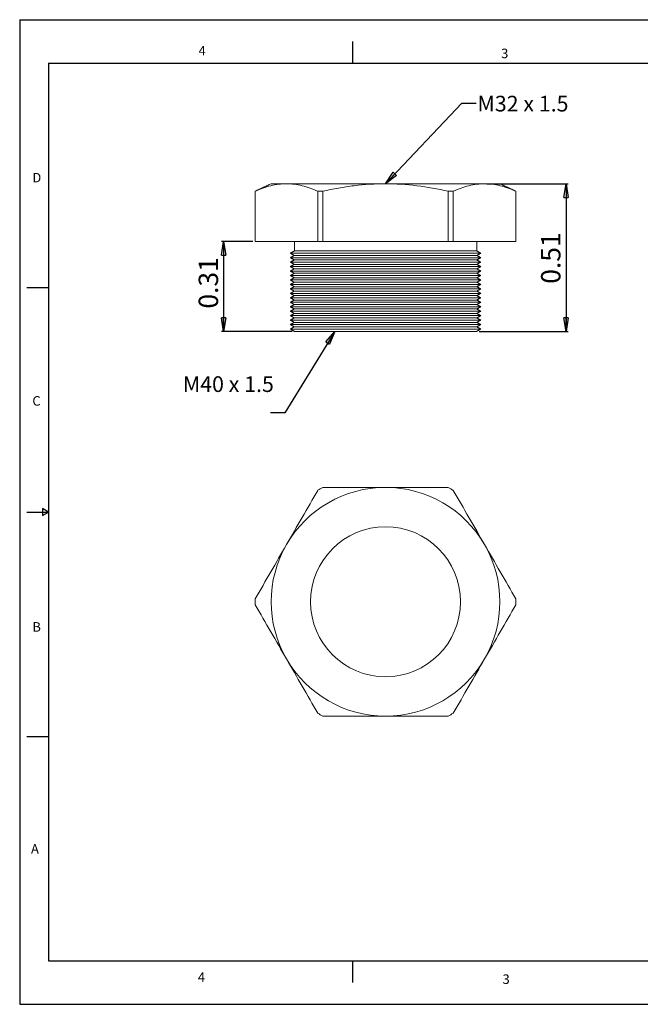
# Model space of a CAD drawing. Units: inches. Extents: x 0 to 22, y 0 to 17.
# Drawn here: x 0 to 10.7, y 0 to 17 of the extents above; entities that cross this region are included whole.
import ezdxf

# ---------------------------------------------------------------- set-up
doc = ezdxf.new("R2010")
doc.units = ezdxf.units.IN
doc.header["$MEASUREMENT"] = 0
doc.layers.add('VIEW_PV', color=7, linetype='Continuous')
doc.styles.add('SLDTEXTSTYLE0', font='TXT', dxfattribs={"width": 0.75})
doc.styles.add('SLDTEXTSTYLE2', font='TXT', dxfattribs={"width": 0.663})
doc.dimstyles.new('SLDDIMSTYLE0', dxfattribs={"dimtxt": 0.334646, "dimasz": 0.23622, "dimexe": 0, "dimexo": 0.0625, "dimgap": 0.083661, "dimtad": 1, "dimtoh": 1, "dimlfac": 0.2, "dimzin": 12, "dimdsep": 46, "dimtxsty": 'Standard', "dimblk1": 'CLOSED', "dimblk2": 'CLOSED', "dimsah": 1, "dimcen": 0.09, "dimadec": 0, "dimazin": 0, "dimtfac": 1, "dimtofl": 0, "dimtmove": 0, "dimatfit": 3, "dimldrblk": 'CLOSED', "dimfxl": 1, "dimtolj": 1, "dimtzin": 12, "dimarcsym": 0})
doc.dimstyles.new('SLDDIMSTYLE1', dxfattribs={"dimtxt": 0.23622, "dimasz": 0.23622, "dimexe": 0, "dimexo": 0.0625, "dimgap": 0.059055, "dimtad": 0, "dimtih": 1, "dimtoh": 1, "dimdec": 0, "dimzin": 0, "dimdsep": 46, "dimtxsty": 'Standard', "dimblk1": 'CLOSED', "dimblk2": 'CLOSED', "dimsah": 1, "dimcen": 0.09, "dimadec": 0, "dimazin": 0, "dimtfac": 1, "dimtdec": 0, "dimtofl": 0, "dimtmove": 0, "dimatfit": 3, "dimldrblk": 'CLOSED', "dimfxl": 1, "dimtolj": 1, "dimtzin": 0, "dimarcsym": 0})

# ---------------------------------------------------------------- blocks, each defined once
blk = doc.blocks.new('_CLOSED')
at = {"color": 0, "linetype": 'ByBlock', "lineweight": -2}
for p, q in [((-1, 0.166667), (0, 0)), ((-1, 0.166667), (-1, -0.166667)), ((0, 0), (-1, -0.166667)), ((0, 0), (-1, 0))]:
    blk.add_line(p, q, dxfattribs=at)
blk = doc.blocks.new('*D5')
at = {"layer": 'VIEW_PV'}
for p, q in [((8.069, 14.168), (9.476, 14.168)), ((9.437, 14.168), (9.437, 11.619)), ((7.934, 11.619), (9.476, 11.619))]:
    blk.add_line(p, q, dxfattribs=at)
at = {"layer": 'VIEW_PV', "xscale": 0.2362204724, "yscale": 0.2362204724}
for p, rotation in [((9.437, 14.168), 90), ((9.437, 11.619), 270)]:
    blk.add_blockref('_CLOSED', p, dxfattribs=dict(at, rotation=rotation))
at = {"layer": 'VIEW_PV', "insert": (9.006, 12.441), "char_height": 0.3346, "attachment_point": 1, "rotation": 90, "style": 'SLDTEXTSTYLE0'}
blk.add_mtext('0.51', dxfattribs=at)
blk = doc.blocks.new('*D6')
at = {"layer": 'VIEW_PV'}
for p, q in [((4.029, 13.168), (3.484, 13.168)), ((3.523, 13.168), (3.523, 11.619)), ((4.705, 11.619), (3.484, 11.619))]:
    blk.add_line(p, q, dxfattribs=at)
at = {"layer": 'VIEW_PV', "xscale": 0.2362204724, "yscale": 0.2362204724}
for p, rotation in [((3.523, 13.168), 90), ((3.523, 11.619), 270)]:
    blk.add_blockref('_CLOSED', p, dxfattribs=dict(at, rotation=rotation))
at = {"layer": 'VIEW_PV', "insert": (3.092, 12.012), "char_height": 0.3346, "attachment_point": 1, "rotation": 90, "style": 'SLDTEXTSTYLE0'}
blk.add_mtext('0.31', dxfattribs=at)

msp = doc.modelspace()

# ---------------------------------------------------------------- linework, layer by layer
at = {"color": 7, "linetype": 'Continuous', "lineweight": 15}
for p, q in [((4.344, 14.168), (4.609, 14.168)), ((4.609, 14.168), (6.319, 14.168)), ((6.319, 14.168), (8.03, 14.168)), ((8.03, 14.168), (8.294, 14.168)), ((4.068, 13.168), (4.068, 14.039)), ((4.068, 14.039), (4.068, 14.039)), ((5.238, 14.039), (5.149, 14.039)), ((5.149, 14.039), (5.149, 13.168)), ((5.238, 13.168), (5.238, 14.039)), ((7.4, 14.039), (7.4, 13.168)), ((7.489, 14.039), (7.4, 14.039)), ((7.489, 13.168), (7.489, 14.039)), ((8.57, 14.039), (8.57, 13.168)), ((8.571, 14.039), (8.57, 14.039)), ((5.149, 13.168), (4.068, 13.168)), ((4.068, 13.168), (4.068, 13.168)), ((5.238, 13.168), (5.149, 13.168)), ((7.4, 13.168), (5.238, 13.168)), ((7.489, 13.168), (7.4, 13.168)), ((8.57, 13.168), (7.489, 13.168)), ((8.571, 13.168), (8.57, 13.168)), ((4.675, 12.968), (7.963, 12.968)), ((7.896, 12.929), (4.742, 12.929)), ((7.894, 13.008), (4.744, 13.008)), ((4.675, 12.891), (7.963, 12.891)), ((4.675, 12.814), (7.963, 12.814)), ((7.896, 12.852), (4.742, 12.852)), ((7.896, 12.775), (4.742, 12.775)), ((4.675, 12.737), (7.963, 12.737)), ((4.675, 12.66), (7.963, 12.66)), ((4.675, 12.583), (7.963, 12.583)), ((7.896, 12.698), (4.742, 12.698)), ((7.896, 12.621), (4.742, 12.621)), ((4.675, 12.506), (7.963, 12.506)), ((4.675, 12.429), (7.963, 12.429)), ((7.896, 12.544), (4.742, 12.544)), ((7.896, 12.467), (4.742, 12.467)), ((4.675, 12.352), (7.963, 12.352)), ((4.675, 12.275), (7.963, 12.275)), ((7.896, 12.39), (4.742, 12.39)), ((7.896, 12.313), (4.742, 12.313)), ((4.675, 12.198), (7.963, 12.198)), ((4.675, 12.121), (7.963, 12.121)), ((7.896, 12.236), (4.742, 12.236)), ((7.896, 12.159), (4.742, 12.159)), ((7.896, 12.082), (4.742, 12.082)), ((4.675, 12.044), (7.963, 12.044)), ((4.675, 11.967), (7.963, 11.967)), ((7.896, 12.005), (4.742, 12.005)), ((7.896, 11.928), (4.742, 11.928)), ((4.675, 11.89), (7.963, 11.89)), ((4.675, 11.813), (7.963, 11.813)), ((4.675, 11.736), (7.963, 11.736)), ((7.896, 11.851), (4.742, 11.851)), ((7.896, 11.774), (4.742, 11.774)), ((4.675, 11.659), (7.963, 11.659)), ((7.896, 11.697), (4.742, 11.697)), ((4.744, 11.619), (7.894, 11.619)), ((7.894, 11.618), (4.744, 11.618))]:
    msp.add_line(p, q, dxfattribs=at)
msp.add_circle((6.319, 6.95), 1.295, dxfattribs=at)
for radius, start, end in [(1.975, 90, 150), (2.252, 118.6944, 121.3056), (1.975, 30, 90), (2.251, 58.6944, 61.3056), (1.975, 150, 210), (1.975, 330, 30), (2.252, 178.6944, 181.3056), (2.252, 358.6944, 1.3056), (1.975, 210, 270), (1.975, 270, 330), (2.252, 238.6944, 241.3056), (2.252, 298.6944, 301.3056)]:
    msp.add_arc((6.319, 6.95), radius, start, end, dxfattribs=at)
for points in [[(4.344, 14.168), (4.068, 14.039)], [(8.571, 14.039), (8.294, 14.168)], [(4.068, 14.039), (4.068, 13.168)], [(8.571, 13.168), (8.571, 14.039)], [(4.744, 13.168), (4.744, 13.008)], [(7.894, 13.008), (7.894, 13.168)], [(4.744, 13.008), (4.675, 12.968)], [(4.675, 12.968), (4.742, 12.929)], [(4.742, 12.929), (4.675, 12.891)], [(7.963, 12.968), (7.894, 13.008)], [(7.896, 12.929), (7.963, 12.968)], [(7.963, 12.891), (7.896, 12.929)], [(4.675, 12.891), (4.742, 12.852)], [(4.742, 12.852), (4.675, 12.814)], [(4.675, 12.814), (4.742, 12.775)], [(4.742, 12.775), (4.675, 12.737)], [(7.896, 12.852), (7.963, 12.891)], [(7.963, 12.814), (7.896, 12.852)], [(7.896, 12.775), (7.963, 12.814)], [(7.963, 12.737), (7.896, 12.775)], [(4.675, 12.737), (4.742, 12.698)], [(4.742, 12.698), (4.675, 12.66)], [(4.675, 12.66), (4.742, 12.621)], [(4.742, 12.621), (4.675, 12.583)], [(4.675, 12.583), (4.742, 12.544)], [(7.896, 12.698), (7.963, 12.737)], [(7.963, 12.66), (7.896, 12.698)], [(7.896, 12.621), (7.963, 12.66)], [(7.963, 12.583), (7.896, 12.621)], [(7.896, 12.544), (7.963, 12.583)], [(4.742, 12.544), (4.675, 12.506)], [(4.675, 12.506), (4.742, 12.467)], [(4.742, 12.467), (4.675, 12.429)], [(4.675, 12.429), (4.742, 12.39)], [(7.963, 12.506), (7.896, 12.544)], [(7.896, 12.467), (7.963, 12.506)], [(7.963, 12.429), (7.896, 12.467)], [(7.896, 12.39), (7.963, 12.429)], [(4.742, 12.39), (4.675, 12.352)], [(4.675, 12.352), (4.742, 12.313)], [(4.742, 12.313), (4.675, 12.275)], [(4.675, 12.275), (4.742, 12.236)], [(7.963, 12.352), (7.896, 12.39)], [(7.896, 12.313), (7.963, 12.352)], [(7.963, 12.275), (7.896, 12.313)], [(7.896, 12.236), (7.963, 12.275)], [(4.742, 12.236), (4.675, 12.198)], [(4.675, 12.198), (4.742, 12.159)], [(4.742, 12.159), (4.675, 12.121)], [(4.675, 12.121), (4.742, 12.082)], [(4.742, 12.082), (4.675, 12.044)], [(7.963, 12.198), (7.896, 12.236)], [(7.896, 12.159), (7.963, 12.198)], [(7.963, 12.121), (7.896, 12.159)], [(7.896, 12.082), (7.963, 12.121)], [(7.963, 12.044), (7.896, 12.082)], [(4.675, 12.044), (4.742, 12.005)], [(4.742, 12.005), (4.675, 11.967)], [(4.675, 11.967), (4.742, 11.928)], [(4.742, 11.928), (4.675, 11.89)], [(7.896, 12.005), (7.963, 12.044)], [(7.963, 11.967), (7.896, 12.005)], [(7.896, 11.928), (7.963, 11.967)], [(7.963, 11.89), (7.896, 11.928)], [(4.675, 11.89), (4.742, 11.851)], [(4.742, 11.851), (4.675, 11.813)], [(4.675, 11.813), (4.742, 11.774)], [(4.742, 11.774), (4.675, 11.736)], [(4.675, 11.736), (4.742, 11.697)], [(7.896, 11.851), (7.963, 11.89)], [(7.963, 11.813), (7.896, 11.851)], [(7.896, 11.774), (7.963, 11.813)], [(7.963, 11.736), (7.896, 11.774)], [(7.896, 11.697), (7.963, 11.736)], [(4.742, 11.697), (4.675, 11.659)], [(4.675, 11.659), (4.744, 11.619)], [(4.744, 11.619), (4.744, 11.618)], [(7.894, 11.619), (7.963, 11.659)], [(7.894, 11.618), (7.894, 11.619)], [(7.963, 11.659), (7.896, 11.697)]]:
    msp.add_open_spline(points, degree=1, dxfattribs=at)
for points, knots in [([(4.609, 14.168), (4.519, 14.168), (4.429, 14.156), (4.247, 14.111), (4.158, 14.079), (4.068, 14.039)], [0, 0, 0, 0, 0.5, 0.5, 1, 1, 1, 1]), ([(5.149, 14.039), (5.06, 14.079), (4.97, 14.112), (4.79, 14.156), (4.7, 14.168), (4.609, 14.168)], [0, 0, 0, 0, 0.5, 0.5, 1, 1, 1, 1]), ([(6.319, 14.168), (6.139, 14.168), (5.958, 14.156), (5.686, 14.123), (5.596, 14.109), (5.416, 14.077), (5.327, 14.059), (5.238, 14.039)], [0, 0, 0, 0, 0.5, 0.5, 0.75, 0.75, 1, 1, 1, 1]), ([(7.4, 14.039), (7.222, 14.079), (7.041, 14.112), (6.681, 14.156), (6.5, 14.168), (6.319, 14.168)], [0, 0, 0, 0, 0.5, 0.5, 1, 1, 1, 1]), ([(8.03, 14.168), (7.94, 14.168), (7.849, 14.156), (7.668, 14.111), (7.578, 14.079), (7.489, 14.039)], [0, 0, 0, 0, 0.5, 0.5, 1, 1, 1, 1]), ([(8.57, 14.039), (8.481, 14.079), (8.391, 14.112), (8.211, 14.156), (8.12, 14.168), (8.03, 14.168)], [0, 0, 0, 0, 0.5, 0.5, 1, 1, 1, 1]), ([(4.609, 7.937), (4.699, 8.093), (4.789, 8.249), (4.97, 8.563), (5.06, 8.719), (5.149, 8.873)], [0, 0, 0, 0, 0.5, 0.5, 1, 1, 1, 1]), ([(6.319, 8.925), (6.139, 8.925), (5.958, 8.925), (5.686, 8.925), (5.596, 8.925), (5.416, 8.925), (5.327, 8.925), (5.238, 8.925)], [0, 0, 0, 0, 0.5, 0.5, 0.75, 0.75, 1, 1, 1, 1]), ([(7.4, 8.925), (7.222, 8.925), (7.041, 8.925), (6.681, 8.925), (6.5, 8.925), (6.319, 8.925)], [0, 0, 0, 0, 0.5, 0.5, 1, 1, 1, 1]), ([(7.489, 8.873), (7.579, 8.718), (7.669, 8.563), (7.849, 8.251), (7.939, 8.094), (8.03, 7.937)], [0, 0, 0, 0, 0.5, 0.5, 1, 1, 1, 1]), ([(4.068, 7.001), (4.158, 7.156), (4.248, 7.311), (4.428, 7.623), (4.518, 7.78), (4.609, 7.937)], [0, 0, 0, 0, 0.5, 0.5, 1, 1, 1, 1]), ([(8.03, 7.937), (8.12, 7.781), (8.21, 7.625), (8.391, 7.311), (8.481, 7.155), (8.57, 7.001)], [0, 0, 0, 0, 0.5, 0.5, 1, 1, 1, 1]), ([(4.609, 5.962), (4.519, 6.118), (4.429, 6.274), (4.247, 6.588), (4.158, 6.744), (4.068, 6.898)], [0, 0, 0, 0, 0.5, 0.5, 1, 1, 1, 1]), ([(8.57, 6.898), (8.481, 6.743), (8.391, 6.588), (8.211, 6.276), (8.12, 6.119), (8.03, 5.962)], [0, 0, 0, 0, 0.5, 0.5, 1, 1, 1, 1]), ([(5.149, 5.026), (5.06, 5.181), (4.97, 5.336), (4.79, 5.648), (4.7, 5.805), (4.609, 5.962)], [0, 0, 0, 0, 0.5, 0.5, 1, 1, 1, 1]), ([(8.03, 5.962), (7.94, 5.806), (7.849, 5.65), (7.668, 5.336), (7.578, 5.18), (7.489, 5.026)], [0, 0, 0, 0, 0.5, 0.5, 1, 1, 1, 1]), ([(6.319, 4.975), (6.139, 4.975), (5.958, 4.975), (5.686, 4.975), (5.596, 4.975), (5.416, 4.975), (5.327, 4.975), (5.238, 4.975)], [0, 0, 0, 0, 0.5, 0.5, 0.75, 0.75, 1, 1, 1, 1]), ([(7.4, 4.975), (7.222, 4.975), (7.041, 4.975), (6.681, 4.975), (6.5, 4.975), (6.319, 4.975)], [0, 0, 0, 0, 0.5, 0.5, 1, 1, 1, 1])]:
    msp.add_open_spline(points, degree=3, knots=knots, dxfattribs=at)
at = {"layer": 'VIEW_PV', "linetype": 'Continuous'}
for p, q in [((0, 17), (22, 17)), ((0, 17), (0, 0)), ((0, 0), (22, 0))]:
    msp.add_line(p, q, dxfattribs=at)
at = {"layer": 'VIEW_PV'}
for p, q in [((5.75, 16.625), (5.75, 16.25)), ((0.5, 16.25), (21.5, 16.25)), ((0.5, 16.25), (0.5, 0.75)), ((0.125, 12.375), (0.5, 12.375)), ((0.5, 8.5), (0.396, 8.56)), ((0.396, 8.56), (0.396, 8.44)), ((0.125, 8.5), (0.5, 8.5)), ((0.396, 8.44), (0.5, 8.5)), ((0.125, 4.625), (0.5, 4.625)), ((0.5, 0.75), (21.5, 0.75)), ((5.75, 0.75), (5.75, 0.375))]:
    msp.add_line(p, q, dxfattribs=at)

# ---------------------------------------------------------------- texts
at = {"layer": 'VIEW_PV', "attachment_point": 1}
for s, insert, char_height, style in [('4', (3.09, 16.547), 0.164, 'SLDTEXTSTYLE0'), ('3', (8.316, 16.5), 0.164, 'SLDTEXTSTYLE0'), ('M32 x 1.5', (7.907, 15.686), 0.2708, 'SLDTEXTSTYLE2'), ('D', (0.219, 14.355), 0.164, 'SLDTEXTSTYLE0'), ('M40 x 1.5', (2.818, 10.843), 0.2708, 'SLDTEXTSTYLE2'), ('C', (0.219, 10.5), 0.164, 'SLDTEXTSTYLE0'), ('B', (0.219, 6.598), 0.164, 'SLDTEXTSTYLE0'), ('A', (0.195, 2.766), 0.164, 'SLDTEXTSTYLE0'), ('4', (3.078, 0.551), 0.164, 'SLDTEXTSTYLE0'), ('3', (8.34, 0.516), 0.164, 'SLDTEXTSTYLE0')]:
    msp.add_mtext(s, dxfattribs=dict(at, insert=insert, char_height=char_height, style=style))

# ---------------------------------------------------------------- dimensions: what is measured, and where the dimension line sits
at = {"layer": 'VIEW_PV'}
for base, p1, p2, picture, middle in [((9.437, 11.619), (8.03, 14.168), (7.894, 11.619), '*D5', (9.437, 12.874)), ((3.523, 11.619), (4.068, 13.168), (4.744, 11.619), '*D6', (3.523, 12.444))]:
    dim = msp.add_linear_dim(base=base, p1=p1, p2=p2, angle=90, dimstyle='SLDDIMSTYLE0', dxfattribs=at)
    dim.commit()
    dim.dimension.update_dxf_attribs({"geometry": picture, "text_midpoint": middle, "dimtype": 160})

# ---------------------------------------------------------------- leaders
for points in [[(6.319, 14.168), (7.637, 15.557), (7.887, 15.557)], [(5.443, 11.619), (4.582, 10.211), (4.332, 10.211)]]:
    msp.add_leader(points, dimstyle='SLDDIMSTYLE1', dxfattribs=at)

doc.saveas('drawing.dxf')
